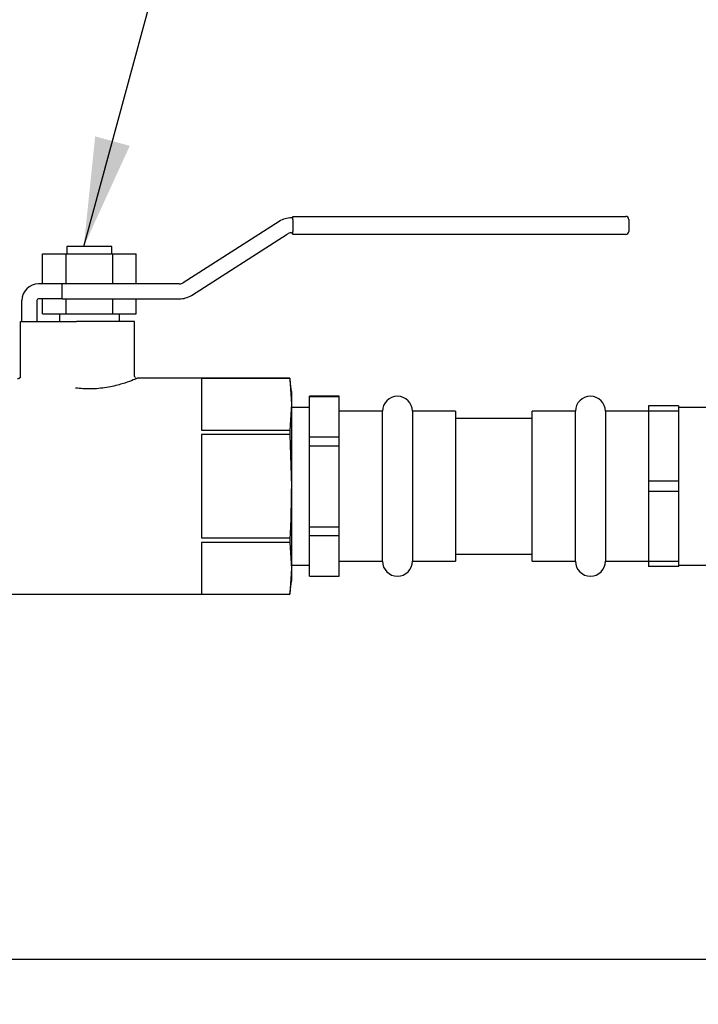
# Model space of a CAD drawing. Units: inches. Extents: x -1 to 149, y -1 to 116.
# Drawn here: x 39 to 45, y 15 to 23 of the extents above; entities that cross this region are included whole.
import ezdxf

# ---------------------------------------------------------------- set-up
doc = ezdxf.new("R2010")
doc.units = ezdxf.units.IN
doc.header["$MEASUREMENT"] = 0
doc.header["$PDSIZE"] = -1
doc.layers.add('DIMENSION', color=7, linetype='Continuous')
doc.layers.add('DIMENSIONS', color=7, linetype='Continuous')
doc.dimstyles.get("Standard").update_dxf_attribs({"dimtxt": 0.18, "dimasz": 0.18, "dimexe": 0.18, "dimexo": 0.0625, "dimgap": 0.09, "dimtad": 0, "dimtih": 1, "dimtoh": 1, "dimdec": 4, "dimzin": 0, "dimdsep": 46, "dimtxsty": 'Standard', "dimcen": 0.09, "dimadec": 0, "dimazin": 0, "dimtfac": 1, "dimtdec": 4, "dimtofl": 0, "dimtmove": 0, "dimatfit": 3, "dimfxl": 0, "dimtolj": 1, "dimtzin": 0, "dimarcsym": 0})

# ---------------------------------------------------------------- blocks, each defined once
blk = doc.blocks.new('_D')
at = {"layer": 'Defpoints', "color": 0}
for p in [(49.9328, 19.0921), (37.9121, 15.1503), (53.6333, 15.1503)]:
    blk.add_point(p, dxfattribs=at)
at = {"layer": 'DIMENSIONS', "color": 0, "lineweight": -2}
for p, q in [((50.2828, 19.0921), (54.5083, 19.0921)), ((53.6333, 18.1821), (53.6333, 17.9787)), ((53.6333, 16.0603), (53.6333, 16.2637)), ((38.2621, 15.1503), (54.5083, 15.1503))]:
    blk.add_line(p, q, dxfattribs=at)
at = {"layer": 'DIMENSIONS', "color": 0}
for points in [[(53.785, 18.1821), (53.4816, 18.1821), (53.6333, 19.0921)], [(53.4816, 16.0603), (53.785, 16.0603), (53.6333, 15.1503)]]:
    blk.add_solid(points, dxfattribs=at)
at = {"layer": 'DIMENSIONS', "color": 0, "insert": (53.6333, 17.5587), "char_height": 0.875, "attachment_point": 2}
blk.add_mtext('\\A1;3.94', dxfattribs=at)
blk = doc.blocks.new('_D_1')
at = {"layer": 'Defpoints', "color": 0}
for p in [(48.4954, 18.2889), (32.7871, 17.5858), (48.4954, 12.3943)]:
    blk.add_point(p, dxfattribs=at)
at = {"layer": 'DIMENSIONS', "color": 0, "lineweight": -2}
for p, q in [((48.4954, 17.9389), (48.4954, 11.5193)), ((32.7871, 17.2358), (32.7871, 11.5193)), ((33.6971, 12.3943), (38.1795, 12.3943)), ((47.5854, 12.3943), (43.1029, 12.3943))]:
    blk.add_line(p, q, dxfattribs=at)
at = {"layer": 'DIMENSIONS', "color": 0}
for points in [[(33.6971, 12.546), (33.6971, 12.2427), (32.7871, 12.3943)], [(47.5854, 12.2427), (47.5854, 12.546), (48.4954, 12.3943)]]:
    blk.add_solid(points, dxfattribs=at)
at = {"layer": 'DIMENSIONS', "color": 0, "insert": (40.6412, 12.8318), "char_height": 0.875, "attachment_point": 2}
blk.add_mtext('\\A1;(15.71)', dxfattribs=at)
blk = doc.blocks.new('_D_2')
at = {"layer": 'Defpoints', "color": 0}
for p in [(27.6961, 37.5287), (48.4954, 18.3501), (48.4954, 9.9066)]:
    blk.add_point(p, dxfattribs=at)
at = {"layer": 'DIMENSIONS', "color": 0, "lineweight": -2}
for p, q in [((27.6961, 37.1787), (27.6961, 9.0316)), ((48.4954, 18.0001), (48.4954, 9.0316)), ((28.6061, 9.9066), (35.4882, 9.9066)), ((47.5854, 9.9066), (40.7032, 9.9066))]:
    blk.add_line(p, q, dxfattribs=at)
at = {"layer": 'DIMENSIONS', "color": 0}
for points in [[(28.6061, 10.0583), (28.6061, 9.7549), (27.6961, 9.9066)], [(47.5854, 9.7549), (47.5854, 10.0583), (48.4954, 9.9066)]]:
    blk.add_solid(points, dxfattribs=at)
at = {"layer": 'DIMENSIONS', "color": 0, "insert": (38.0957, 10.3441), "char_height": 0.875, "attachment_point": 2}
blk.add_mtext('\\A1;(20.80)', dxfattribs=at)

msp = doc.modelspace()

# ---------------------------------------------------------------- linework, layer by layer
at = {"color": 7, "linetype": 'Continuous', "lineweight": 25}
for p, q in [((41.3712, 21.3002), (40.5707, 20.7894)), ((41.4846, 21.3296), (41.4721, 21.3296)), ((41.4846, 21.3421), (44.1621, 21.3421)), ((41.4846, 21.3171), (41.4846, 21.3421)), ((41.4846, 21.3171), (41.4846, 21.2171)), ((44.1621, 21.3421), (44.2621, 21.3421)), ((44.2871, 21.3171), (44.2871, 21.2171)), ((40.6379, 20.684), (41.4384, 21.1948)), ((41.4721, 21.2046), (41.4846, 21.2046)), ((41.4846, 21.1921), (41.4846, 21.2171)), ((44.1621, 21.1921), (41.4846, 21.1921)), ((44.2621, 21.1921), (44.1621, 21.1921)), ((39.3971, 20.7796), (39.3971, 21.0296)), ((39.3971, 21.0296), (39.5921, 21.0296)), ((39.5921, 20.7796), (39.5921, 21.0296)), ((39.5921, 21.0296), (39.9821, 21.0296)), ((39.5996, 21.0921), (39.5996, 21.0296)), ((39.9746, 21.0921), (39.5996, 21.0921)), ((39.9746, 21.0296), (39.9746, 21.0921)), ((39.9821, 20.7796), (39.9821, 21.0296)), ((39.9821, 21.0296), (40.1771, 21.0296)), ((40.1771, 20.7796), (40.1771, 21.0296)), ((39.4162, 20.7796), (39.3621, 20.7796)), ((39.5605, 20.7796), (39.4162, 20.7796)), ((39.5605, 20.6546), (39.5605, 20.7796)), ((40.5371, 20.7796), (39.5605, 20.7796)), ((39.2246, 20.4671), (39.2246, 20.6421)), ((39.3496, 20.6421), (39.3496, 20.4671)), ((39.4162, 20.6546), (39.3621, 20.6546)), ((39.3971, 20.5296), (39.3971, 20.6546)), ((39.5605, 20.6546), (39.4162, 20.6546)), ((39.5605, 20.6546), (40.5371, 20.6546)), ((39.5921, 20.5296), (39.5921, 20.6546)), ((39.9821, 20.5296), (39.9821, 20.6546)), ((40.1771, 20.5296), (40.1771, 20.6546)), ((39.3971, 20.5296), (39.5921, 20.5296)), ((39.5371, 20.5296), (39.5371, 20.4671)), ((39.5921, 20.5296), (39.9821, 20.5296)), ((39.9821, 20.5296), (40.1771, 20.5296)), ((40.0371, 20.4671), (40.0371, 20.5296)), ((39.2121, 19.9952), (39.2121, 20.4671)), ((39.2121, 20.4671), (39.2299, 20.4671)), ((39.2299, 20.4671), (39.6791, 20.4671)), ((40.1621, 20.4671), (39.6791, 20.4671)), ((40.1621, 20.0149), (40.1621, 20.4671)), ((41.4596, 19.9921), (40.182, 19.9921)), ((41.4596, 19.9918), (40.7221, 19.9918)), ((40.7221, 19.9918), (40.7221, 19.5611)), ((41.4721, 19.8823), (41.4596, 19.9921)), ((41.4596, 19.9921), (41.4596, 19.9918)), ((41.4596, 19.9918), (41.4721, 19.7765)), ((41.4721, 19.8823), (41.4721, 19.7765)), ((41.8721, 19.8421), (41.6221, 19.8421)), ((41.6221, 19.8409), (41.6221, 19.8421)), ((41.6221, 19.8409), (41.8721, 19.8409)), ((41.6221, 19.5038), (41.6221, 19.8409)), ((41.8721, 19.8409), (41.8721, 19.8421)), ((41.8721, 19.5038), (41.8721, 19.8409)), ((41.4721, 19.7765), (41.4596, 19.5611)), ((41.4721, 19.7765), (41.4721, 19.0921)), ((41.6221, 19.7496), (41.4721, 19.7496)), ((42.2321, 19.7171), (41.8721, 19.7171)), ((42.2321, 18.4671), (42.2321, 19.7171)), ((42.8421, 19.7171), (42.4821, 19.7171)), ((42.4821, 19.7171), (42.4821, 19.0921)), ((42.8421, 19.7171), (42.8421, 18.4671)), ((43.8421, 19.7171), (43.4821, 19.7171)), ((43.4821, 19.0921), (43.4821, 19.7171)), ((43.8421, 18.4671), (43.8421, 19.7171)), ((44.4521, 19.7171), (44.0921, 19.7171)), ((44.0921, 19.7171), (44.0921, 18.4671)), ((44.7021, 19.7621), (44.4521, 19.7621)), ((44.4521, 19.7621), (44.4521, 19.719)), ((44.7021, 19.719), (44.4521, 19.719)), ((44.4521, 19.719), (44.4521, 19.1352)), ((44.7021, 19.7621), (44.7021, 19.719)), ((44.9521, 19.7496), (44.7021, 19.7496)), ((44.7021, 19.719), (44.7021, 19.1352)), ((43.4821, 19.6571), (42.8421, 19.6571)), ((40.7221, 19.5611), (41.4596, 19.5611)), ((41.4596, 19.5611), (41.4596, 19.5228)), ((40.7221, 19.5228), (40.7221, 18.6614)), ((41.4596, 19.5228), (40.7221, 19.5228)), ((41.4596, 19.5228), (41.4721, 19.0921)), ((41.6221, 19.5038), (41.8721, 19.5038)), ((41.6221, 19.4291), (41.6221, 19.5038)), ((41.8721, 19.4291), (41.8721, 19.5038)), ((41.6221, 19.4291), (41.8721, 19.4291)), ((41.6221, 18.755), (41.6221, 19.4291)), ((41.8721, 18.755), (41.8721, 19.4291)), ((44.7021, 19.1352), (44.4521, 19.1352)), ((44.4521, 19.1352), (44.4521, 19.049)), ((44.7021, 19.1352), (44.7021, 19.049)), ((41.4721, 19.0921), (41.4721, 18.4077)), ((42.4821, 19.0921), (42.4821, 18.4671)), ((43.4821, 18.4671), (43.4821, 19.0921)), ((44.7021, 19.049), (44.4521, 19.049)), ((44.4521, 19.049), (44.4521, 18.4652)), ((44.7021, 19.049), (44.7021, 18.4652)), ((41.6221, 18.755), (41.8721, 18.755)), ((41.6221, 18.6804), (41.6221, 18.755)), ((41.8721, 18.6804), (41.8721, 18.755)), ((40.7221, 18.6614), (41.4596, 18.6614)), ((41.4596, 18.6614), (41.4596, 18.6231)), ((41.6221, 18.6804), (41.8721, 18.6804)), ((41.6221, 18.3433), (41.6221, 18.6804)), ((41.8721, 18.3433), (41.8721, 18.6804)), ((41.4596, 18.6231), (40.7221, 18.6231)), ((40.7221, 18.6231), (40.7221, 18.1924)), ((41.4596, 18.6231), (41.4721, 18.4077)), ((42.8421, 18.5271), (43.4821, 18.5271)), ((41.4721, 18.4077), (41.4596, 18.1924)), ((41.4721, 18.4346), (41.6221, 18.4346)), ((41.4721, 18.4077), (41.4721, 18.3018)), ((41.8721, 18.4671), (42.2321, 18.4671)), ((42.4821, 18.4671), (42.8421, 18.4671)), ((43.4821, 18.4671), (43.8421, 18.4671)), ((44.0921, 18.4671), (44.4521, 18.4671)), ((44.7021, 18.4652), (44.4521, 18.4652)), ((44.4521, 18.4652), (44.4521, 18.4221)), ((44.7021, 18.4221), (44.4521, 18.4221)), ((44.7021, 18.4652), (44.7021, 18.4221)), ((44.7021, 18.4346), (44.9521, 18.4346)), ((41.6221, 18.3433), (41.8721, 18.3433)), ((41.6221, 18.3421), (41.6221, 18.3433)), ((41.6221, 18.3421), (41.8721, 18.3421)), ((41.8721, 18.3421), (41.8721, 18.3433)), ((41.4596, 18.1921), (41.4721, 18.3018)), ((38.1146, 18.1921), (41.4596, 18.1921)), ((40.7221, 18.1924), (41.4596, 18.1924)), ((41.4596, 18.1924), (41.4596, 18.1921))]:
    msp.add_line(p, q, dxfattribs=at)
for centre, radius, start, end in [((41.4721, 21.1421), 0.1875, 90, 122.53875), ((44.2621, 21.3171), 0.025, 0, 90), ((41.4721, 21.1421), 0.0625, 90, 122.53875), ((44.2621, 21.2171), 0.025, 270, 0), ((39.3621, 20.6421), 0.1375, 90, 180), ((40.5371, 20.8421), 0.0625, 270, 302.53875), ((39.3621, 20.6421), 0.0125, 90, 180), ((40.5371, 20.8421), 0.1875, 270, 302.53875), ((42.3571, 19.7171), 0.125, 0, 180), ((43.9671, 19.7171), 0.125, 0, 180), ((42.3571, 18.4671), 0.125, 180, 0), ((43.9671, 18.4671), 0.125, 180, 0)]:
    msp.add_arc(centre, radius, start, end, dxfattribs=at)
for points, knots in [([(39.1871, 19.9896), (39.1871, 19.9896), (39.1899, 19.9894), (39.1958, 19.9899), (39.2034, 19.9936), (39.2086, 19.9995), (39.2115, 20.0058), (39.2119, 20.0101), (39.2121, 20.0123)], [0, 0, 0, 0, 0.004195, 0.247148, 0.523002, 0.720008, 0.859682, 1, 1, 1, 1]), ([(40.1806, 19.9894), (40.1805, 19.9894), (40.1803, 19.9893), (40.1402, 19.9727), (40.0631, 19.9454), (39.9496, 19.9158), (39.8174, 19.9006), (39.7222, 19.9049), (39.677, 19.9106), (39.6719, 19.9113)], [0, 0, 0, 0, 0.042463, 0.216033, 0.398981, 0.597119, 0.795934, 0.977198, 1, 1, 1, 1]), ([(40.171, 19.9983), (40.1702, 19.9988), (40.167, 20.0011), (40.1634, 20.0073), (40.1625, 20.0131), (40.1622, 20.0159)], [0, 0, 0, 0, 0.139497, 0.580664, 1, 1, 1, 1]), ([(41.4721, 19.0921), (41.4707, 18.9844), (41.4689, 18.8407), (41.4614, 18.6973), (41.4596, 18.6614)], [0, 0, 0, 0, 0.749725, 1, 1, 1, 1])]:
    msp.add_open_spline(points, degree=3, knots=knots, dxfattribs=at)

# ---------------------------------------------------------------- dimensions: what is measured, and where the dimension line sits
at = {"layer": 'DIMENSIONS'}
for base, p1, p2, picture, middle in [((48.4954, 9.9066), (27.6961, 37.5287), (48.4954, 18.3501), '_D_2', (38.0957, 9.9066)), ((48.4954, 12.3943), (32.7871, 17.5858), (48.4954, 18.2889), '_D_1', (40.6412, 12.3943))]:
    dim = msp.add_linear_dim(base=base, p1=p1, p2=p2, text='(<>)', dimstyle='Standard', override={"dimscale": 7, "dimtxt": 0.125, "dimasz": 0.13, "dimexe": 0.125, "dimexo": 0.05, "dimgap": 0.06, "dimdec": 2, "dimadec": 2, "dimtdec": 2}, dxfattribs=at)
    dim.commit()
    dim.dimension.update_dxf_attribs({"geometry": picture, "text_midpoint": middle, "dimtype": 160})
dim = msp.add_linear_dim(base=(53.6333, 15.1503), p1=(49.9328, 19.0921), p2=(37.9121, 15.1503), angle=90, dimstyle='Standard', override={"dimscale": 7, "dimtxt": 0.125, "dimasz": 0.13, "dimexe": 0.125, "dimexo": 0.05, "dimgap": 0.06, "dimdec": 2, "dimadec": 2, "dimtdec": 2}, dxfattribs=at)
dim.commit()
dim.dimension.update_dxf_attribs({"geometry": '_D', "text_midpoint": (53.6333, 17.1212), "dimtype": 160})

# ---------------------------------------------------------------- leaders
at = {"layer": 'DIMENSION'}
msp.add_leader([(39.7402, 21.0921), (43.0327, 33.1684), (44.7827, 33.1684)], dimstyle='Standard', override={"dimscale": 7, "dimtxt": 0.125, "dimasz": 0.13, "dimexe": 0.125, "dimexo": 0.05, "dimgap": 0.06, "dimdec": 2, "dimadec": 2, "dimtdec": 2}, dxfattribs=at)

doc.saveas('drawing.dxf')
